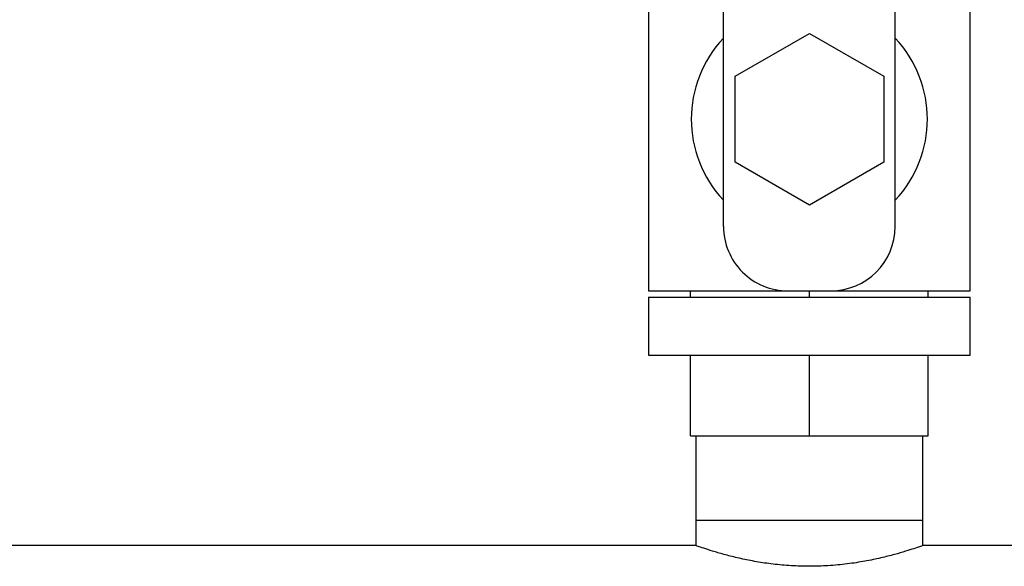
# Model space of a CAD drawing. Units: inches. Extents: x 0.4 to 10.6, y 0.4 to 8.1.
# Drawn here: x 6.8 to 7, y 3.8 to 3.9 of the extents above; entities that cross this region are included whole.
import ezdxf

# ---------------------------------------------------------------- set-up
doc = ezdxf.new("R2010")
doc.units = ezdxf.units.IN
doc.header["$MEASUREMENT"] = 0

msp = doc.modelspace()

# ---------------------------------------------------------------- linework, layer by layer
at = {"color": 7, "linetype": 'Continuous', "lineweight": 25}
for p, q in [((6.936035725694551, 3.971444954631244), (6.936035725694551, 3.895444954630928)), ((6.996035725694867, 3.895444954630928), (6.996035725694867, 3.971444954631244)), ((6.950035725694709, 3.907444954630929), (6.950035725694709, 3.957828302407149)), ((6.982035725694709, 3.907444954630929), (6.982035725694709, 3.957828302407149)), ((6.952179319141348, 3.935444954470498), (6.966035725407619, 3.943444954736551)), ((6.966035725407619, 3.943444954736551), (6.979892132187938, 3.935444954888468)), ((6.95217931932073, 3.919444954492516), (6.952179319141348, 3.935444954470498)), ((6.979892132187938, 3.935444954888468), (6.979892132209675, 3.91944495491353)), ((6.966035726123144, 3.911444954714748), (6.95217931932073, 3.919444954492516)), ((6.979892132209675, 3.91944495491353), (6.966035726123144, 3.911444954714748)), ((6.936035725694551, 3.895444954630928), (6.962035725694693, 3.895444954630928)), ((6.943908529235653, 3.894244954630929), (6.943908529235653, 3.895444954630928)), ((6.962035725694693, 3.895444954630905), (6.970035725694725, 3.895444954630928)), ((6.966035725694679, 3.894244954630929), (6.966035725694664, 3.895444954630928)), ((6.970035725694725, 3.895444954630928), (6.996035725694867, 3.895444954630928)), ((6.988162922153752, 3.894244954630929), (6.988162922153752, 3.895444954630928)), ((6.936035725694551, 3.894244954630929), (6.936035725694551, 3.883444954630929)), ((6.936035725694551, 3.894244954630929), (6.996035725694867, 3.894244954630929)), ((6.996035725694867, 3.883444954630929), (6.996035725694867, 3.894244954630929)), ((6.936035725694551, 3.883444954630929), (6.996035725694867, 3.883444954630929)), ((6.943908529235653, 3.868444954630928), (6.943908529235653, 3.883444954630929)), ((6.966035725694682, 3.868444954630928), (6.966035725694664, 3.883444954630929)), ((6.988162922153739, 3.868444954630928), (6.988162922153752, 3.883444954630929)), ((6.943908529235653, 3.868444954630928), (6.966035725694682, 3.868444954630928)), ((6.944854623332502, 3.868444954630928), (6.944854623332502, 3.852696923134844)), ((6.966035725694682, 3.868444954630928), (6.988162922153739, 3.868444954630928)), ((6.987216828056912, 3.852696923134844), (6.987216828056912, 3.868444954630928)), ((6.944854623332502, 3.852696923134844), (6.944854623332502, 3.847945602606365)), ((6.944854623332502, 3.852696923134844), (6.966035725694708, 3.852696923134844)), ((6.966035725694708, 3.852696923134844), (6.987216828056912, 3.852696923134844)), ((6.987216828056912, 3.847945602606365), (6.987216828056912, 3.852696923134844)), ((6.944930875288068, 3.847972513686025), (6.7140672217577, 3.847972513686025)), ((7.172547340315075, 3.847972513686026), (6.987140576101347, 3.847972513686025))]:
    msp.add_line(p, q, dxfattribs=at)
for centre, radius, start, end in [((6.966035725694709, 3.927444954631086), 0.02200000000009837, 136.6582417725062, 223.341758227493), ((6.966035725694709, 3.927444954631086), 0.02200000000009837, 316.6582417725087, 43.34175822749381), ((6.962035725694693, 3.907444954630929), 0.01200000000002399, 180, 270.0000000000008), ((6.970035725694725, 3.907444954630929), 0.01200000000000045, 270.0000000000008, 0)]:
    msp.add_arc(centre, radius, start, end, dxfattribs=at)
msp.add_open_spline([(6.987140576101347, 3.847945602526289), (6.987154921063574, 3.847950653801811), (6.987195325641622, 3.847964881420735), (6.986650004661149, 3.847772847519654), (6.985594511638013, 3.847414178831216), (6.984001887785422, 3.846904548984202), (6.981940140863445, 3.846302828555818), (6.979395383390322, 3.84565316833776), (6.976435201756075, 3.845032579465251), (6.973111061342236, 3.844514127136364), (6.969609388180082, 3.844179957207178), (6.966068031138046, 3.844068426535662), (6.962605888079996, 3.844174414995149), (6.959277369479683, 3.844479142699043), (6.956116466800087, 3.844949075290241), (6.953217575777315, 3.845529950204665), (6.950604081838835, 3.846173760491286), (6.948381620280776, 3.84680812426304), (6.946605644002839, 3.847370742348108), (6.945442584194778, 3.847765299685912), (6.944869840932991, 3.847967108312286), (6.944915545610534, 3.8479510040213), (6.944930875288068, 3.847945602526289)], degree=3, knots=[0, 0, 0, 0, 0.02738304771445055, 0.07712815627844997, 0.128281921603502, 0.1787793899594732, 0.2306022643725578, 0.283721126208723, 0.3383229724708592, 0.3922704912554897, 0.447943071131034, 0.499999639203615, 0.550609749240065, 0.6027524877059354, 0.6533455930512703, 0.7053009082218822, 0.7579219767668899, 0.8119790476149543, 0.866057063716427, 0.9218248573847195, 0.9737794949658257, 1, 1, 1, 1], dxfattribs=at)

doc.saveas('drawing.dxf')
